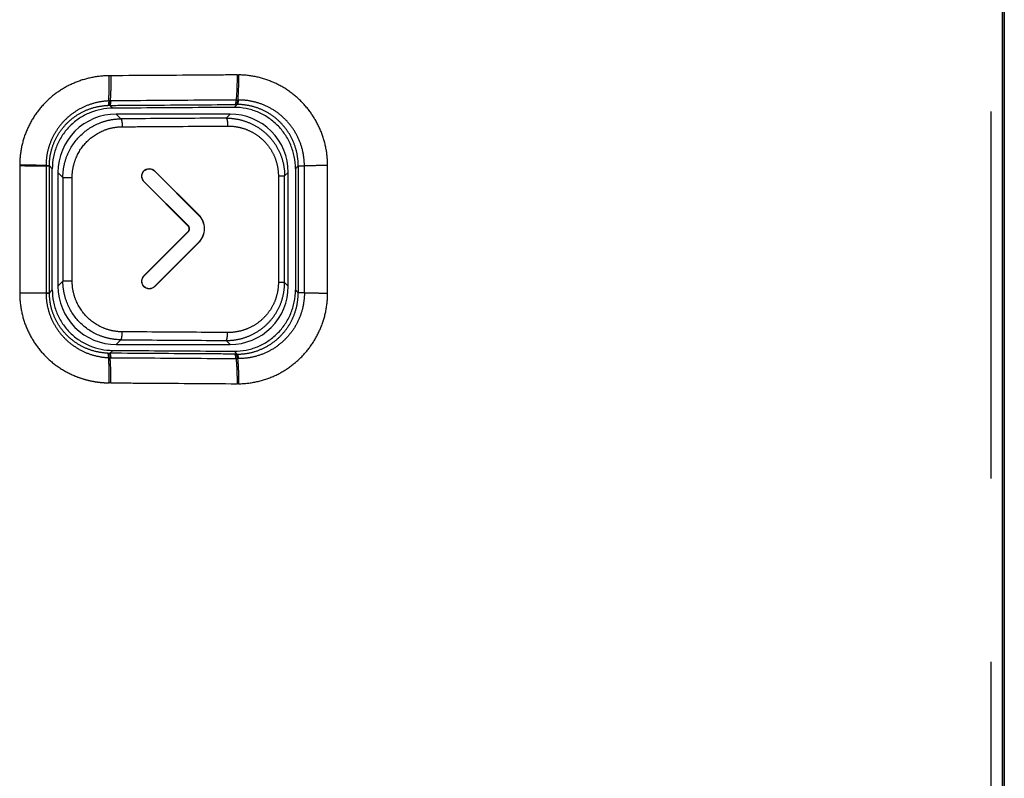
# Model space of a CAD drawing. Units: millimetres. Extents: x 100 to 1640, y 40 to 1148.
# Drawn here: x 1448 to 1473, y 231 to 250 of the extents above; entities that cross this region are included whole.
import ezdxf

# ---------------------------------------------------------------- set-up
doc = ezdxf.new("R2010")
doc.units = ezdxf.units.MM
doc.header["$LTSCALE"] = 92.4
doc.linetypes.add('PHANTOM', pattern=[0.8, 0.45, -0.05, 0.1, -0.05, 0.1, -0.05])
doc.layers.add('18_ALL_DETAIL_ITEMS', color=7, linetype='CONTINUOUS')

msp = doc.modelspace()

# ---------------------------------------------------------------- linework, layer by layer
at = {"layer": '18_ALL_DETAIL_ITEMS', "color": 7, "linetype": 'CONTINUOUS'}
for p, q in [((1472.5982, 182.3123), (1472.5982, 293.8826)), ((1472.6016, 293.8826), (1472.6016, 182.3132)), ((1472.5583, 243.8184), (1472.5594, 276.1016)), ((1450.0846, 247.7831), (1450.0503, 247.782)), ((1453.1044, 247.4492), (1450.236, 247.4492)), ((1448.5565, 242.9508), (1448.5561, 246.1492)), ((1448.6291, 243.0225), (1448.6288, 246.0762)), ((1448.7702, 245.9835), (1448.7702, 243.115)), ((1452.3131, 244.9078), (1451.2015, 246.0194)), ((1451.2057, 246.0236), (1452.3173, 244.9119)), ((1454.5702, 243.115), (1454.5702, 245.9835)), ((1454.7513, 246.0753), (1454.751, 243.0235)), ((1454.9772, 242.9486), (1454.9773, 246.1503)), ((1452.0448, 244.6394), (1450.9331, 245.7519)), ((1450.9373, 245.7561), (1452.049, 244.6436)), ((1450.9326, 243.3773), (1452.0448, 244.4893)), ((1452.049, 244.4851), (1450.9368, 243.3732)), ((1451.2009, 243.1095), (1452.3131, 244.2215)), ((1452.3173, 244.2173), (1451.2051, 243.1053)), ((1472.5581, 222.2159), (1472.5583, 243.8184)), ((1448.4707, 242.9495), (1448.4707, 242.9386)), ((1450.0794, 241.4293), (1450.1511, 241.5004)), ((1450.236, 241.6493), (1453.1044, 241.6493)), ((1450.0496, 241.3181), (1450.0847, 241.3169))]:
    msp.add_line(p, q, dxfattribs=at)
at = {"layer": '18_ALL_DETAIL_ITEMS', "color": 7, "linetype": 'PHANTOM'}
for p, q in [((1472.5598, 182.3019), (1472.5598, 271.2207)), ((1453.2814, 248.4372), (1453.3187, 248.4372)), ((1450.1052, 248.4157), (1450.0583, 248.4154)), ((1450.1086, 247.7834), (1450.0846, 247.7831)), ((1453.2799, 247.6915), (1453.2087, 247.6189)), ((1453.2235, 247.6911), (1453.2612, 247.6913)), ((1453.2572, 247.8046), (1453.3125, 247.805)), ((1453.2612, 247.6913), (1453.2799, 247.6915)), ((1450.0582, 247.6704), (1450.0266, 247.6698)), ((1450.0795, 247.67), (1450.0582, 247.6704)), ((1450.1514, 247.5987), (1450.0795, 247.6698)), ((1450.3541, 247.3311), (1450.236, 247.4493)), ((1453.1044, 247.4493), (1453.0041, 247.3489)), ((1447.8077, 246.163), (1447.8078, 246.1522)), ((1447.8078, 246.1522), (1447.8081, 242.9353)), ((1448.4703, 246.1589), (1448.4707, 242.9495)), ((1448.5562, 246.1576), (1448.5561, 246.1492)), ((1448.5561, 246.1492), (1448.6288, 246.0762)), ((1448.7702, 245.9835), (1448.8961, 245.8576)), ((1450.9335, 246.0232), (1450.9378, 246.019)), ((1451.2056, 246.0236), (1451.2015, 246.0194)), ((1454.4791, 245.8924), (1454.5702, 245.9835)), ((1454.7513, 246.0753), (1454.8221, 246.1498)), ((1454.8221, 246.1498), (1454.8219, 242.9486)), ((1455.562, 242.9454), (1455.5622, 246.1533)), ((1448.8961, 245.8576), (1448.8964, 243.2412)), ((1449.1298, 243.2418), (1449.1295, 245.8582)), ((1450.9331, 245.7519), (1450.9373, 245.7561)), ((1454.3218, 245.8928), (1454.3217, 243.2067)), ((1454.4789, 243.2063), (1454.4791, 245.8924)), ((1452.3173, 244.9119), (1452.3131, 244.9078)), ((1452.0448, 244.6394), (1452.049, 244.6436)), ((1452.0448, 244.4893), (1452.049, 244.4851)), ((1452.3173, 244.2173), (1452.3131, 244.2215)), ((1448.8964, 243.2412), (1448.7702, 243.115)), ((1450.9326, 243.3773), (1450.9368, 243.3732)), ((1448.6291, 243.0225), (1448.5565, 242.9508)), ((1450.9326, 243.1053), (1450.9368, 243.1095)), ((1451.2051, 243.1053), (1451.2009, 243.1095)), ((1454.5702, 243.115), (1454.4789, 243.2063)), ((1448.4707, 242.9386), (1447.8081, 242.9353)), ((1448.4707, 242.9386), (1448.5565, 242.9392)), ((1448.5565, 242.9508), (1448.5565, 242.9392)), ((1450.236, 241.6493), (1450.3546, 241.7679)), ((1453.0036, 241.7501), (1453.1044, 241.6493)), ((1450.0259, 241.4296), (1450.0582, 241.4283)), ((1450.0582, 241.4286), (1450.0794, 241.4289)), ((1450.0847, 241.3169), (1450.1086, 241.3166)), ((1453.2082, 241.4801), (1453.2799, 241.4075)), ((1453.2799, 241.4075), (1453.2226, 241.4079)), ((1453.2947, 241.2949), (1453.2564, 241.2951)), ((1453.3195, 240.6616), (1453.2812, 240.6616))]:
    msp.add_line(p, q, dxfattribs=at)
at = {"layer": '18_ALL_DETAIL_ITEMS', "color": 7, "linetype": 'CONTINUOUS'}
for centre, start, end in [((1450.2356, 245.9838), 89.98575, 180.01425), ((1453.1048, 245.9838), 359.98576, 90.01423), ((1450.2356, 243.1147), 179.98575, 270.01425), ((1453.1048, 243.1147), 269.98576, 0.01424)]:
    msp.add_arc(centre, 1.4654, start, end, dxfattribs=at)
at = {"layer": '18_ALL_DETAIL_ITEMS', "color": 7, "linetype": 'PHANTOM'}
for centre, radius, start, end in [((1446.4773, -22.8646), 269.0309, 89.575554, 89.716662), ((1453.3146, 242.9076), 1.6129, 269.29261, 269.92655)]:
    msp.add_arc(centre, radius, start, end, dxfattribs=at)
for points, knots in [([(1472.3064, 293.7175), (1472.2924, 281.8006), (1472.2732, 263.9252), (1472.2606, 240.0913), (1472.2591, 228.1744), (1472.2591, 222.2159)], [0, 0, 0, 0, 0.5000004, 0.7500001, 1, 1, 1, 1]), ([(1453.2817, 248.4372), (1453.0235, 248.4354), (1451.9645, 248.4277), (1450.9055, 248.4207), (1450.1047, 248.4157)], [0, 0, 0, 0, 0.2438258, 1, 1, 1, 1]), ([(1453.2814, 248.4372), (1453.2817, 248.3829), (1453.2808, 248.1718), (1453.2709, 247.9608), (1453.2572, 247.8046)], [0, 0, 0, 0, 0.2574831, 1, 1, 1, 1]), ([(1453.3187, 248.4372), (1453.3191, 248.3829), (1453.3183, 248.1719), (1453.3084, 247.9609), (1453.2946, 247.8049)], [0, 0, 0, 0, 0.2574834, 1, 1, 1, 1]), ([(1455.5622, 246.1533), (1455.5623, 246.2993), (1455.5342, 246.5934), (1455.4084, 247.0186), (1455.2026, 247.4135), (1454.9241, 247.762), (1454.583, 248.0505), (1454.1916, 248.2672), (1453.7648, 248.4032), (1453.4673, 248.4358), (1453.3187, 248.4372)], [0, 0, 0, 0, 0.1235529, 0.2481892, 0.3730355, 0.4980824, 0.6233094, 0.7487013, 0.8742573, 1, 1, 1, 1]), ([(1450.0583, 248.4154), (1449.9124, 248.4145), (1449.6197, 248.3845), (1449.1974, 248.2567), (1448.8067, 248.0495), (1448.4626, 247.7697), (1448.179, 247.4273), (1447.9675, 247.0349), (1447.8369, 246.608), (1447.8079, 246.3111), (1447.8077, 246.163)], [0, 0, 0, 0, 0.1240571, 0.2482992, 0.3728185, 0.4976701, 0.6228657, 0.7483724, 0.8741179, 1, 1, 1, 1]), ([(1450.0503, 247.782), (1450.0531, 247.8325), (1450.0624, 248.0435), (1450.0626, 248.2548), (1450.0583, 248.4154)], [0, 0, 0, 0, 0.2393853, 1, 1, 1, 1]), ([(1450.1052, 248.4157), (1450.1056, 248.3613), (1450.1051, 248.1503), (1450.0966, 247.9393), (1450.0846, 247.7831)], [0, 0, 0, 0, 0.2575257, 1, 1, 1, 1]), ([(1450.0503, 247.782), (1449.9471, 247.7778), (1449.7407, 247.7501), (1449.4443, 247.6517), (1449.1709, 247.4994), (1448.9306, 247.2978), (1448.7326, 247.0536), (1448.5846, 246.7753), (1448.4925, 246.4734), (1448.4709, 246.2637), (1448.4703, 246.1589)], [0, 0, 0, 0, 0.1241617, 0.2484809, 0.3730414, 0.4978961, 0.6230634, 0.7485164, 0.8741921, 1, 1, 1, 1]), ([(1450.0503, 247.782), (1450.0497, 247.7671), (1450.0481, 247.7405), (1450.0432, 247.7055), (1450.0377, 247.6832), (1450.0307, 247.6708), (1450.0266, 247.6698)], [0, 0, 0, 0, 0.3824294, 0.6864053, 0.892962, 1, 1, 1, 1]), ([(1450.0795, 247.67), (1450.0838, 247.671), (1450.0916, 247.6833), (1450.0984, 247.7061), (1450.1049, 247.7415), (1450.1075, 247.7684), (1450.1086, 247.7834)], [0, 0, 0, 0, 0.1107224, 0.3184675, 0.6211977, 1, 1, 1, 1]), ([(1450.0795, 247.6698), (1450.342, 247.6717), (1451.39, 247.6792), (1452.438, 247.6862), (1453.2235, 247.6911)], [0, 0, 0, 0, 0.2504928, 1, 1, 1, 1]), ([(1453.2572, 247.8047), (1453.0013, 247.8028), (1451.9518, 247.7953), (1450.9022, 247.7883), (1450.1086, 247.7834)], [0, 0, 0, 0, 0.2438512, 1, 1, 1, 1]), ([(1453.2572, 247.8046), (1453.2559, 247.7896), (1453.2528, 247.7626), (1453.2452, 247.7273), (1453.2374, 247.7041), (1453.2282, 247.6922), (1453.2235, 247.6913)], [0, 0, 0, 0, 0.3742283, 0.6742563, 0.8826679, 1, 1, 1, 1]), ([(1453.2946, 247.8049), (1453.2933, 247.7898), (1453.2903, 247.7629), (1453.2828, 247.7276), (1453.2749, 247.7044), (1453.2659, 247.6925), (1453.2612, 247.6916)], [0, 0, 0, 0, 0.3744424, 0.6745968, 0.8827512, 1, 1, 1, 1]), ([(1453.3125, 247.805), (1453.3112, 247.79), (1453.3082, 247.7631), (1453.301, 247.7277), (1453.2933, 247.7047), (1453.2845, 247.6926), (1453.2799, 247.6917)], [0, 0, 0, 0, 0.3747476, 0.6756001, 0.883877, 1, 1, 1, 1]), ([(1454.8221, 246.1498), (1454.8219, 246.2519), (1454.8013, 246.4564), (1454.7111, 246.7501), (1454.5657, 247.0197), (1454.3714, 247.2547), (1454.136, 247.4463), (1453.8687, 247.5876), (1453.5798, 247.6738), (1453.3796, 247.6922), (1453.2799, 247.6916)], [0, 0, 0, 0, 0.1265793, 0.2528809, 0.3786947, 0.5039057, 0.6285097, 0.7526038, 0.8763607, 1, 1, 1, 1]), ([(1454.9773, 246.1503), (1454.9771, 246.2599), (1454.9547, 246.4795), (1454.857, 246.7949), (1454.6998, 247.0843), (1454.49, 247.3365), (1454.2359, 247.5422), (1453.9475, 247.6939), (1453.6359, 247.7862), (1453.42, 247.8059), (1453.3125, 247.805)], [0, 0, 0, 0, 0.1262568, 0.2523127, 0.3779903, 0.5031871, 0.6278892, 0.7521651, 0.8761458, 1, 1, 1, 1]), ([(1448.5562, 246.1576), (1448.5568, 246.255), (1448.5767, 246.4501), (1448.662, 246.7309), (1448.7993, 246.9899), (1448.9832, 247.2175), (1449.2065, 247.4056), (1449.461, 247.5479), (1449.7375, 247.6398), (1449.9302, 247.6656), (1450.0267, 247.6694)], [0, 0, 0, 0, 0.1256668, 0.2511686, 0.3764582, 0.5014976, 0.6262954, 0.7509052, 0.8754153, 1, 1, 1, 1]), ([(1448.8961, 245.8576), (1448.8961, 245.9538), (1448.9152, 246.1468), (1449.0265, 246.5156), (1449.2972, 246.9244), (1449.703, 247.1978), (1450.0683, 247.3107), (1450.259, 247.3306), (1450.3541, 247.3311)], [0, 0, 0, 0, 0.1260254, 0.2519513, 0.5019623, 0.7508438, 0.8755003, 1, 1, 1, 1]), ([(1453.0041, 247.3489), (1452.7836, 247.3473), (1451.9003, 247.3411), (1451.017, 247.3353), (1450.3541, 247.3311)], [0, 0, 0, 0, 0.2495734, 1, 1, 1, 1]), ([(1450.3541, 247.3311), (1450.3568, 247.3306), (1450.3627, 247.3249), (1450.3718, 247.3047), (1450.3807, 247.2641), (1450.3875, 247.2032), (1450.3893, 247.1567), (1450.3895, 247.1318)], [0, 0, 0, 0, 0.0405987, 0.1072104, 0.3256535, 0.6373088, 1, 1, 1, 1]), ([(1453.0041, 247.3489), (1453.0993, 247.3494), (1453.2905, 247.3321), (1453.5668, 247.2515), (1453.8227, 247.1188), (1454.0484, 246.9382), (1454.2347, 246.7161), (1454.3738, 246.4609), (1454.4598, 246.1827), (1454.4791, 245.989), (1454.4791, 245.8924)], [0, 0, 0, 0, 0.1241783, 0.2484315, 0.3728855, 0.4976447, 0.6227686, 0.7482572, 0.8740425, 1, 1, 1, 1]), ([(1453.0041, 247.3489), (1453.0071, 247.3484), (1453.0136, 247.3429), (1453.0241, 247.3227), (1453.0341, 247.282), (1453.0419, 247.221), (1453.0439, 247.1745), (1453.0441, 247.1496)], [0, 0, 0, 0, 0.0437422, 0.1118227, 0.3303702, 0.6401316, 1, 1, 1, 1]), ([(1449.1295, 245.8582), (1449.1295, 245.9414), (1449.1459, 246.1082), (1449.2422, 246.427), (1449.4761, 246.7801), (1449.8267, 247.0162), (1450.142, 247.1139), (1450.3067, 247.1313), (1450.3888, 247.1319)], [0, 0, 0, 0, 0.1261046, 0.2520902, 0.5021401, 0.7509616, 0.8755612, 1, 1, 1, 1]), ([(1450.3895, 247.1318), (1450.6111, 247.1332), (1451.4959, 247.1388), (1452.3808, 247.1448), (1453.0441, 247.1496)], [0, 0, 0, 0, 0.2504183, 1, 1, 1, 1]), ([(1453.0434, 247.1495), (1453.1257, 247.1501), (1453.291, 247.1355), (1453.53, 247.0665), (1453.7517, 246.9525), (1453.9474, 246.797), (1454.1092, 246.6055), (1454.2302, 246.3849), (1454.305, 246.1442), (1454.3218, 245.9765), (1454.3218, 245.8928)], [0, 0, 0, 0, 0.1240781, 0.248238, 0.3726228, 0.4973498, 0.6224877, 0.7480367, 0.8739212, 1, 1, 1, 1]), ([(1448.4703, 246.1589), (1448.4819, 246.1588), (1448.5024, 246.1586), (1448.5287, 246.1585), (1448.5457, 246.1577), (1448.5539, 246.158), (1448.5562, 246.1576)], [0, 0, 0, 0, 0.4045573, 0.7164548, 0.9186136, 1, 1, 1, 1]), ([(1454.8221, 246.1498), (1454.8264, 246.15), (1454.8417, 246.1488), (1454.8733, 246.1492), (1454.9208, 246.1498), (1454.9573, 246.1503), (1454.9773, 246.1503)], [0, 0, 0, 0, 0.0831743, 0.2947796, 0.6118693, 1, 1, 1, 1]), ([(1455.5622, 246.1533), (1455.4648, 246.1534), (1455.2698, 246.1523), (1455.0749, 246.1504), (1454.9773, 246.1503)], [0, 0, 0, 0, 0.4995234, 1, 1, 1, 1]), ([(1448.8961, 245.8576), (1448.8979, 245.8577), (1448.9042, 245.8576), (1448.9182, 245.8579), (1448.941, 245.8579), (1448.9856, 245.8581), (1449.0494, 245.8582), (1449.1026, 245.8582), (1449.1295, 245.8582)], [0, 0, 0, 0, 0.0224123, 0.0813703, 0.1800004, 0.3150622, 0.6548061, 1, 1, 1, 1]), ([(1454.3218, 245.8928), (1454.3411, 245.8928), (1454.3776, 245.8927), (1454.4257, 245.8928), (1454.4588, 245.8923), (1454.4748, 245.8927), (1454.4791, 245.8924)], [0, 0, 0, 0, 0.3683172, 0.6951082, 0.916925, 1, 1, 1, 1]), ([(1449.1298, 243.2418), (1449.103, 243.2418), (1449.0497, 243.2418), (1448.9859, 243.2417), (1448.9413, 243.2415), (1448.9185, 243.2415), (1448.9045, 243.2413), (1448.8982, 243.2414), (1448.8964, 243.2412)], [0, 0, 0, 0, 0.3451573, 0.6849157, 0.81999, 0.9186286, 0.9775892, 1, 1, 1, 1]), ([(1450.3546, 241.7679), (1450.2596, 241.7684), (1450.0688, 241.7883), (1449.7036, 241.9012), (1449.2977, 242.1744), (1449.0269, 242.5832), (1448.9155, 242.952), (1448.8964, 243.145), (1448.8964, 243.2412)], [0, 0, 0, 0, 0.1244724, 0.2491199, 0.4980233, 0.7480653, 0.873992, 1, 1, 1, 1]), ([(1450.3906, 241.9683), (1450.3085, 241.9687), (1450.1437, 241.986), (1449.8281, 242.0835), (1449.4772, 242.3195), (1449.2428, 242.6727), (1449.1463, 242.9916), (1449.1298, 243.1586), (1449.1298, 243.2418)], [0, 0, 0, 0, 0.1244019, 0.2489888, 0.4978394, 0.7479312, 0.8739176, 1, 1, 1, 1]), ([(1453.0036, 241.7501), (1453.0989, 241.7495), (1453.2901, 241.7668), (1453.5663, 241.8474), (1453.8223, 241.9801), (1454.0479, 242.1606), (1454.2343, 242.3826), (1454.3735, 242.6377), (1454.4595, 242.916), (1454.4789, 243.1097), (1454.4789, 243.2063)], [0, 0, 0, 0, 0.1241898, 0.2484412, 0.372884, 0.4976277, 0.6227384, 0.7482223, 0.8740168, 1, 1, 1, 1]), ([(1454.3217, 243.2067), (1454.3217, 243.1231), (1454.3048, 242.9555), (1454.2301, 242.7149), (1454.1092, 242.4945), (1453.9475, 242.303), (1453.752, 242.1476), (1453.5305, 242.0336), (1453.2918, 241.9645), (1453.1266, 241.9498), (1453.0443, 241.9504)], [0, 0, 0, 0, 0.1261121, 0.2520069, 0.3775476, 0.5026661, 0.627372, 0.7517426, 0.8759022, 1, 1, 1, 1]), ([(1454.4789, 243.2063), (1454.4746, 243.2066), (1454.4586, 243.2063), (1454.4255, 243.2067), (1454.3774, 243.2067), (1454.341, 243.2067), (1454.3217, 243.2067)], [0, 0, 0, 0, 0.0831747, 0.3051199, 0.6318849, 1, 1, 1, 1]), ([(1454.8219, 242.9486), (1454.8159, 242.9547), (1454.7921, 242.9795), (1454.769, 243.0049), (1454.751, 243.0235)], [0, 0, 0, 0, 0.2483143, 1, 1, 1, 1]), ([(1447.8081, 242.9353), (1447.808, 242.7873), (1447.8374, 242.4906), (1447.9679, 242.0638), (1448.1793, 241.6714), (1448.463, 241.3291), (1448.8069, 241.0492), (1449.1329, 240.8765), (1449.409, 240.7781), (1449.5866, 240.7337), (1449.7306, 240.7084), (1449.8212, 240.6967), (1449.894, 240.6903), (1449.9486, 240.6871), (1450.0033, 240.6845), (1450.0398, 240.6832), (1450.0581, 240.6836)], [0, 0, 0, 0, 0.1258208, 0.2515305, 0.3770193, 0.5022012, 0.6270327, 0.7515169, 0.8137156, 0.8758477, 0.9068989, 0.9379437, 0.9534587, 0.9689716, 0.9844899, 1, 1, 1, 1]), ([(1448.4707, 242.9386), (1448.4715, 242.834), (1448.4933, 242.6246), (1448.5855, 242.3232), (1448.7335, 242.0454), (1448.9315, 241.8016), (1449.1715, 241.6003), (1449.4446, 241.4483), (1449.7405, 241.3501), (1449.9465, 241.3224), (1450.0496, 241.3181)], [0, 0, 0, 0, 0.1257918, 0.2514706, 0.3769386, 0.5021256, 0.6269985, 0.7515644, 0.8758707, 1, 1, 1, 1]), ([(1450.0259, 241.4296), (1449.9296, 241.4335), (1449.7372, 241.4593), (1449.4613, 241.5511), (1449.2071, 241.6931), (1448.984, 241.8809), (1448.8002, 242.1081), (1448.6629, 242.3667), (1448.5775, 242.6471), (1448.5573, 242.842), (1448.5565, 242.9392)], [0, 0, 0, 0, 0.1245311, 0.2490143, 0.3736199, 0.4984313, 0.6234942, 0.7488077, 0.8743269, 1, 1, 1, 1]), ([(1453.2799, 241.4073), (1453.3796, 241.4068), (1453.5797, 241.4252), (1453.8685, 241.5113), (1454.1357, 241.6525), (1454.3709, 241.8441), (1454.5652, 242.0789), (1454.7106, 242.3483), (1454.801, 242.642), (1454.8217, 242.8465), (1454.8219, 242.9486)], [0, 0, 0, 0, 0.1236532, 0.2474024, 0.3714751, 0.496054, 0.621246, 0.747056, 0.873376, 1, 1, 1, 1]), ([(1454.9772, 242.9486), (1454.977, 242.839), (1454.9545, 242.6194), (1454.8567, 242.3041), (1454.6995, 242.0149), (1454.4896, 241.7629), (1454.2356, 241.5574), (1453.9473, 241.4058), (1453.6358, 241.3135), (1453.42, 241.2939), (1453.3125, 241.2948)], [0, 0, 0, 0, 0.1262935, 0.2523638, 0.378038, 0.5032207, 0.6279038, 0.7521624, 0.8761349, 1, 1, 1, 1]), ([(1453.3195, 240.6616), (1453.4749, 240.6632), (1453.7821, 240.6984), (1454.2162, 240.8422), (1454.6041, 241.0637), (1454.9361, 241.3505), (1455.2054, 241.6915), (1455.4064, 242.0774), (1455.533, 242.4999), (1455.562, 242.7958), (1455.5619, 242.9454)], [0, 0, 0, 0, 0.1315573, 0.259566, 0.3845591, 0.5072677, 0.6287031, 0.750204, 0.8733878, 1, 1, 1, 1]), ([(1454.9772, 242.9486), (1454.9571, 242.9486), (1454.9206, 242.9482), (1454.8731, 242.9474), (1454.8414, 242.9474), (1454.8262, 242.9486), (1454.8219, 242.9486)], [0, 0, 0, 0, 0.3880752, 0.7051673, 0.9167935, 1, 1, 1, 1]), ([(1454.9772, 242.9486), (1455.0748, 242.9484), (1455.2697, 242.9454), (1455.4646, 242.9456), (1455.562, 242.9454)], [0, 0, 0, 0, 0.5004599, 1, 1, 1, 1]), ([(1450.3546, 241.7679), (1450.3574, 241.7684), (1450.3632, 241.7741), (1450.3725, 241.7944), (1450.3814, 241.8353), (1450.3882, 241.8965), (1450.39, 241.9432), (1450.3901, 241.9682)], [0, 0, 0, 0, 0.0406641, 0.1073528, 0.325978, 0.6376825, 1, 1, 1, 1]), ([(1450.3546, 241.7679), (1450.5757, 241.7665), (1451.4587, 241.7608), (1452.3417, 241.7548), (1453.0036, 241.7501)], [0, 0, 0, 0, 0.2504201, 1, 1, 1, 1]), ([(1453.0438, 241.9504), (1452.823, 241.952), (1451.9385, 241.9582), (1451.0539, 241.964), (1450.3901, 241.9682)], [0, 0, 0, 0, 0.2495705, 1, 1, 1, 1]), ([(1453.0036, 241.7501), (1453.0066, 241.7506), (1453.0132, 241.756), (1453.0238, 241.7764), (1453.0339, 241.8173), (1453.0416, 241.8786), (1453.0436, 241.9254), (1453.0438, 241.9504)], [0, 0, 0, 0, 0.0438135, 0.1119743, 0.3307025, 0.640507, 1, 1, 1, 1]), ([(1450.0496, 241.3179), (1450.0489, 241.3327), (1450.0471, 241.3591), (1450.0422, 241.394), (1450.0367, 241.4162), (1450.0299, 241.4286), (1450.0259, 241.4296)], [0, 0, 0, 0, 0.3822006, 0.6860871, 0.8927845, 1, 1, 1, 1]), ([(1450.058, 240.6836), (1450.0594, 240.7381), (1450.0628, 240.9496), (1450.0584, 241.1613), (1450.0496, 241.3181)], [0, 0, 0, 0, 0.2579299, 1, 1, 1, 1]), ([(1453.2226, 241.4079), (1452.9612, 241.4095), (1451.9135, 241.4162), (1450.8658, 241.4235), (1450.0794, 241.4293)], [0, 0, 0, 0, 0.2494895, 1, 1, 1, 1]), ([(1450.1086, 241.3166), (1450.1075, 241.3315), (1450.1048, 241.3582), (1450.0982, 241.3933), (1450.0915, 241.4158), (1450.0837, 241.4281), (1450.0794, 241.4291)], [0, 0, 0, 0, 0.3789046, 0.6816104, 0.8892795, 1, 1, 1, 1]), ([(1450.1063, 240.6833), (1450.1066, 240.7377), (1450.1055, 240.9491), (1450.0967, 241.1605), (1450.0847, 241.3169)], [0, 0, 0, 0, 0.2577694, 1, 1, 1, 1]), ([(1450.1086, 241.3166), (1450.3773, 241.3149), (1451.4265, 241.3082), (1452.4758, 241.3009), (1453.2564, 241.2952)], [0, 0, 0, 0, 0.2560265, 1, 1, 1, 1]), ([(1453.2564, 241.2951), (1453.2551, 241.3101), (1453.2519, 241.3369), (1453.2444, 241.3719), (1453.2364, 241.395), (1453.2273, 241.4067), (1453.2226, 241.4076)], [0, 0, 0, 0, 0.3740365, 0.6738414, 0.8820127, 1, 1, 1, 1]), ([(1453.2564, 241.2951), (1453.261, 241.2447), (1453.2769, 241.0339), (1453.2823, 240.8224), (1453.2812, 240.6616)], [0, 0, 0, 0, 0.23947, 1, 1, 1, 1]), ([(1453.2947, 241.2949), (1453.2933, 241.3098), (1453.2902, 241.3366), (1453.2827, 241.3716), (1453.2749, 241.3947), (1453.2658, 241.4065), (1453.2612, 241.4074)], [0, 0, 0, 0, 0.3737939, 0.6743634, 0.8830539, 1, 1, 1, 1]), ([(1453.2799, 241.4072), (1453.2844, 241.4064), (1453.2934, 241.3945), (1453.3009, 241.3715), (1453.3082, 241.3364), (1453.3112, 241.3097), (1453.3125, 241.2948)], [0, 0, 0, 0, 0.1159385, 0.3244924, 0.625453, 1, 1, 1, 1]), ([(1453.2947, 241.2949), (1453.2992, 241.2445), (1453.3152, 241.0338), (1453.3205, 240.8223), (1453.3195, 240.6616)], [0, 0, 0, 0, 0.2394667, 1, 1, 1, 1]), ([(1450.1061, 240.6833), (1450.3771, 240.6816), (1451.4355, 240.6747), (1452.4939, 240.6674), (1453.2814, 240.6616)], [0, 0, 0, 0, 0.2560503, 1, 1, 1, 1])]:
    msp.add_open_spline(points, degree=3, knots=knots, dxfattribs=at)
at = {"layer": '18_ALL_DETAIL_ITEMS', "color": 7, "linetype": 'CONTINUOUS'}
for points, knots in [([(1450.0846, 247.7832), (1450.0838, 247.7682), (1450.0817, 247.7415), (1450.076, 247.7062), (1450.0698, 247.6837), (1450.0624, 247.6713), (1450.0582, 247.6704)], [0, 0, 0, 0, 0.380904, 0.6843561, 0.8914159, 1, 1, 1, 1]), ([(1450.1514, 247.5987), (1450.0527, 247.5981), (1449.8549, 247.578), (1449.5693, 247.4918), (1449.3049, 247.352), (1449.0721, 247.163), (1448.8801, 246.9315), (1448.7369, 246.6661), (1448.6486, 246.3773), (1448.6288, 246.1764), (1448.6288, 246.0762)], [0, 0, 0, 0, 0.1240111, 0.2482035, 0.3726835, 0.4975152, 0.6227171, 0.7482565, 0.8740544, 1, 1, 1, 1]), ([(1453.2087, 247.6189), (1452.9545, 247.6173), (1451.9354, 247.611), (1450.9163, 247.6042), (1450.1514, 247.5987)], [0, 0, 0, 0, 0.2494657, 1, 1, 1, 1]), ([(1454.7513, 246.0753), (1454.7513, 246.1774), (1454.731, 246.3819), (1454.6411, 246.6758), (1454.496, 246.9456), (1454.3017, 247.181), (1454.0662, 247.373), (1453.7985, 247.5148), (1453.5092, 247.6012), (1453.3087, 247.6195), (1453.2088, 247.6189)], [0, 0, 0, 0, 0.1264145, 0.2525978, 0.3783565, 0.503577, 0.6282428, 0.7524294, 0.8762836, 1, 1, 1, 1]), ([(1447.8078, 246.1522), (1447.8663, 246.1521), (1448.0871, 246.1517), (1448.3079, 246.1502), (1448.4702, 246.1499)], [0, 0, 0, 0, 0.2648852, 1, 1, 1, 1]), ([(1448.4703, 246.1499), (1448.4819, 246.1498), (1448.5024, 246.1499), (1448.5287, 246.1503), (1448.5457, 246.1497), (1448.5538, 246.1496), (1448.5561, 246.1492)], [0, 0, 0, 0, 0.4047061, 0.7165909, 0.9186762, 1, 1, 1, 1]), ([(1450.9335, 246.0232), (1450.899, 245.9886), (1450.8562, 245.8877), (1450.8986, 245.7865), (1450.9331, 245.7519)], [0, 0, 0, 0, 0.499955, 1, 1, 1, 1]), ([(1450.9373, 245.7561), (1450.9039, 245.7896), (1450.8628, 245.8877), (1450.9043, 245.9854), (1450.9378, 246.019)], [0, 0, 0, 0, 0.5000358, 1, 1, 1, 1]), ([(1450.9335, 246.0232), (1450.9683, 246.0579), (1451.0695, 246.1018), (1451.1709, 246.0583), (1451.2056, 246.0236)], [0, 0, 0, 0, 0.4999931, 1, 1, 1, 1]), ([(1450.9378, 246.019), (1450.9714, 246.0527), (1451.0695, 246.0952), (1451.1678, 246.053), (1451.2015, 246.0194)], [0, 0, 0, 0, 0.4999796, 1, 1, 1, 1]), ([(1452.3131, 244.9078), (1452.3576, 244.8633), (1452.4299, 244.7551), (1452.4672, 244.5646), (1452.4299, 244.3741), (1452.3576, 244.266), (1452.3131, 244.2215)], [0, 0, 0, 0, 0.2494262, 0.500093, 0.7507048, 1, 1, 1, 1]), ([(1452.3173, 244.2173), (1452.3623, 244.2623), (1452.4355, 244.3717), (1452.4733, 244.5645), (1452.4355, 244.7574), (1452.3624, 244.8669), (1452.3173, 244.9119)], [0, 0, 0, 0, 0.2492981, 0.4999065, 0.7505688, 1, 1, 1, 1]), ([(1452.0448, 244.4893), (1452.0642, 244.5083), (1452.0883, 244.5645), (1452.064, 244.6202), (1452.0448, 244.6394)], [0, 0, 0, 0, 0.4996835, 1, 1, 1, 1]), ([(1452.049, 244.4851), (1452.0695, 244.5051), (1452.095, 244.5645), (1452.0693, 244.6234), (1452.049, 244.6436)], [0, 0, 0, 0, 0.4996675, 1, 1, 1, 1]), ([(1450.9326, 243.3773), (1450.8981, 243.3425), (1450.8558, 243.2414), (1450.898, 243.14), (1450.9326, 243.1053)], [0, 0, 0, 0, 0.5000057, 1, 1, 1, 1]), ([(1450.9368, 243.1095), (1450.9033, 243.1431), (1450.8624, 243.2414), (1450.9034, 243.3394), (1450.9368, 243.3732)], [0, 0, 0, 0, 0.4999891, 1, 1, 1, 1]), ([(1448.6291, 243.0225), (1448.6291, 242.9224), (1448.6489, 242.7216), (1448.7372, 242.4328), (1448.8804, 242.1674), (1449.0723, 241.9359), (1449.3051, 241.747), (1449.5694, 241.6072), (1449.8548, 241.521), (1450.0526, 241.501), (1450.1512, 241.5004)], [0, 0, 0, 0, 0.1259297, 0.2517352, 0.3772972, 0.5025262, 0.6273786, 0.7518623, 0.8760342, 1, 1, 1, 1]), ([(1451.2051, 243.1053), (1451.1703, 243.0706), (1451.0689, 243.0269), (1450.9675, 243.0706), (1450.9326, 243.1053)], [0, 0, 0, 0, 0.4998521, 1, 1, 1, 1]), ([(1451.2009, 243.1095), (1451.1672, 243.0758), (1451.0689, 243.0335), (1450.9706, 243.0759), (1450.9368, 243.1095)], [0, 0, 0, 0, 0.4998416, 1, 1, 1, 1]), ([(1453.2082, 241.4801), (1453.3081, 241.4795), (1453.5087, 241.4977), (1453.798, 241.5841), (1454.0657, 241.7257), (1454.3012, 241.9177), (1454.4955, 242.153), (1454.6407, 242.4229), (1454.7307, 242.7169), (1454.751, 242.9214), (1454.751, 243.0235)], [0, 0, 0, 0, 0.1237223, 0.2475652, 0.3717308, 0.4963747, 0.6215811, 0.7473404, 0.8735437, 1, 1, 1, 1]), ([(1447.808, 242.9484), (1447.8665, 242.9484), (1448.0874, 242.9487), (1448.3083, 242.9498), (1448.4707, 242.9495)], [0, 0, 0, 0, 0.2649045, 1, 1, 1, 1]), ([(1448.4706, 242.9495), (1448.4822, 242.9495), (1448.5027, 242.9497), (1448.529, 242.9507), (1448.546, 242.9506), (1448.5542, 242.9511), (1448.5565, 242.9508)], [0, 0, 0, 0, 0.4046357, 0.7166028, 0.9187476, 1, 1, 1, 1]), ([(1454.9772, 242.9486), (1454.9571, 242.949), (1454.9282, 242.9496), (1454.8917, 242.95), (1454.869, 242.9501), (1454.8505, 242.9499), (1454.8364, 242.95), (1454.8276, 242.9491), (1454.823, 242.9493), (1454.8219, 242.9486)], [0, 0, 0, 0, 0.3879437, 0.557686, 0.7049168, 0.8256091, 0.9164742, 0.9750689, 1, 1, 1, 1]), ([(1450.1511, 241.5004), (1450.4064, 241.4985), (1451.4254, 241.4914), (1452.4445, 241.4848), (1453.2082, 241.4801)], [0, 0, 0, 0, 0.2505255, 1, 1, 1, 1]), ([(1450.0582, 241.4283), (1450.0623, 241.4274), (1450.0696, 241.4153), (1450.0756, 241.3931), (1450.0815, 241.3583), (1450.0837, 241.3318), (1450.0847, 241.317)], [0, 0, 0, 0, 0.107422, 0.3138624, 0.6176753, 1, 1, 1, 1])]:
    msp.add_open_spline(points, degree=3, knots=knots, dxfattribs=at)
at = {"layer": '18_ALL_DETAIL_ITEMS', "color": 7, "linetype": 'PHANTOM'}
msp.add_open_spline([(1450.1063, 240.6833), (1450.0902, 240.6829), (1450.0741, 240.6839), (1450.058, 240.6836)], degree=3, dxfattribs=at)

doc.saveas('drawing.dxf')
